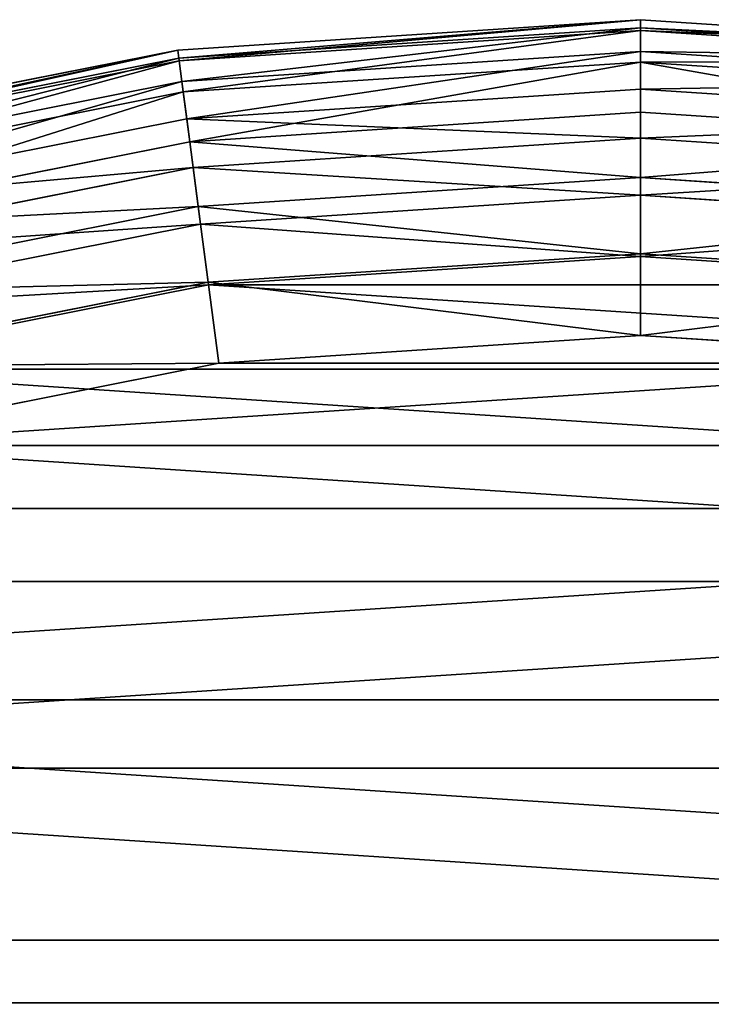
# Model space of a CAD drawing. Extents: x 56 to 2928, y 0 to 450.
# Drawn here: x 1965 to 2008, y 388 to 450 of the extents above; entities that cross this region are included whole.
import ezdxf

# ---------------------------------------------------------------- set-up
doc = ezdxf.new("R2010")
doc.units = 0
doc.header["$LTSCALE"] = 25.4
doc.layers.get('0').update_dxf_attribs({"color": 13, "linetype": 'CONTINUOUS'})

# ---------------------------------------------------------------- blocks, each defined once
blk = doc.blocks.new('GROUP_1')
at = {"color": 157}
for p, q in [((0, 225, 15), (1.925, 254.368, 15)), ((0, 225, 420), (1.925, 254.368, 420)), ((0, 225, 420), (1.925, 254.368, 420)), ((0, 225, 15), (1.925, 254.368, 15)), ((0.512, 225, 11.118), (2.433, 254.302, 11.118)), ((0.512, 225, 11.118), (2.433, 254.302, 11.118)), ((0.683, 225, 425.176), (2.602, 254.279, 425.176)), ((0.683, 225, 425.176), (2.602, 254.279, 425.176)), ((2.014, 225, 7.5), (3.922, 254.106, 7.5)), ((2.014, 225, 7.5), (3.922, 254.106, 7.5)), ((2.685, 225, 430), (4.587, 254.018, 430)), ((2.685, 225, 430), (4.587, 254.018, 430)), ((4.403, 225, 4.393), (6.29, 253.794, 4.393)), ((4.403, 225, 4.393), (6.29, 253.794, 4.393)), ((5.87, 225, 434.142), (7.745, 253.602, 434.142)), ((5.87, 225, 434.142), (7.745, 253.602, 434.142)), ((7.516, 225, 2.01), (9.377, 253.387, 2.01)), ((7.516, 225, 2.01), (9.377, 253.387, 2.01)), ((10.021, 225, 437.321), (11.861, 253.06, 437.321)), ((10.021, 225, 437.321), (11.861, 253.06, 437.321)), ((11.142, 225, 0.511), (12.971, 252.914, 0.511)), ((11.142, 225, 0.511), (12.971, 252.914, 0.511)), ((14.855, 225, 439.319), (16.653, 252.429, 439.319)), ((14.855, 225, 439.319), (16.653, 252.429, 439.319)), ((16.828, 252.406), (15.032, 225)), ((16.828, 252.406), (15.032, 225)), ((21.796, 251.752, 440), (20.043, 225, 440)), ((21.796, 251.752, 440), (20.043, 225, 440)), ((0, 225, 15), (0, 225, 420)), ((1.925, 195.632, 15), (0, 225, 15)), ((1.925, 195.632, 420), (0, 225, 420)), ((0, 225, 15), (0, 225, 420)), ((0, 225, 420), (0.683, 225, 425.176)), ((1.925, 195.632, 420), (0, 225, 420)), ((0, 225, 420), (0.683, 225, 425.176)), ((1.925, 195.632, 15), (0, 225, 15)), ((0, 225, 15), (0.512, 225, 11.118)), ((0, 225, 15), (0.512, 225, 11.118)), ((2.433, 195.698, 11.118), (0.512, 225, 11.118)), ((0.512, 225, 11.118), (2.014, 225, 7.5)), ((2.433, 195.698, 11.118), (0.512, 225, 11.118)), ((0.512, 225, 11.118), (2.014, 225, 7.5)), ((2.602, 195.721, 425.176), (0.683, 225, 425.176)), ((0.683, 225, 425.176), (2.685, 225, 430)), ((2.602, 195.721, 425.176), (0.683, 225, 425.176)), ((0.683, 225, 425.176), (2.685, 225, 430)), ((3.922, 195.894, 7.5), (2.014, 225, 7.5)), ((2.014, 225, 7.5), (4.403, 225, 4.393)), ((3.922, 195.894, 7.5), (2.014, 225, 7.5)), ((2.014, 225, 7.5), (4.403, 225, 4.393)), ((4.587, 195.982, 430), (2.685, 225, 430)), ((2.685, 225, 430), (5.87, 225, 434.142)), ((4.587, 195.982, 430), (2.685, 225, 430)), ((2.685, 225, 430), (5.87, 225, 434.142)), ((6.29, 196.206, 4.393), (4.403, 225, 4.393)), ((4.403, 225, 4.393), (7.516, 225, 2.01)), ((6.29, 196.206, 4.393), (4.403, 225, 4.393)), ((4.403, 225, 4.393), (7.516, 225, 2.01)), ((5.87, 225, 434.142), (10.021, 225, 437.321)), ((7.745, 196.398, 434.142), (5.87, 225, 434.142)), ((7.745, 196.398, 434.142), (5.87, 225, 434.142)), ((5.87, 225, 434.142), (10.021, 225, 437.321)), ((9.377, 196.613, 2.01), (7.516, 225, 2.01)), ((7.516, 225, 2.01), (11.142, 225, 0.511)), ((9.377, 196.613, 2.01), (7.516, 225, 2.01)), ((7.516, 225, 2.01), (11.142, 225, 0.511)), ((10.021, 225, 437.321), (14.855, 225, 439.319)), ((11.861, 196.94, 437.321), (10.021, 225, 437.321)), ((11.861, 196.94, 437.321), (10.021, 225, 437.321)), ((10.021, 225, 437.321), (14.855, 225, 439.319)), ((12.971, 197.086, 0.511), (11.142, 225, 0.511)), ((11.142, 225, 0.511), (15.032, 225)), ((12.971, 197.086, 0.511), (11.142, 225, 0.511)), ((11.142, 225, 0.511), (15.032, 225)), ((16.653, 197.571, 439.319), (14.855, 225, 439.319)), ((14.855, 225, 439.319), (20.043, 225, 440)), ((16.653, 197.571, 439.319), (14.855, 225, 439.319)), ((14.855, 225, 439.319), (20.043, 225, 440)), ((15.032, 225), (16.828, 197.594)), ((15.032, 225), (16.828, 197.594)), ((20.043, 225, 440), (21.796, 198.248, 440)), ((20.043, 225, 440), (21.796, 198.248, 440)), ((21.796, 198.248, 440), (16.653, 197.571, 439.319)), ((21.796, 198.248, 440), (16.653, 197.571, 439.319)), ((21.796, 198.248, 440), (27.027, 171.953, 440)), ((21.796, 198.248, 440), (27.027, 171.953, 440)), ((16.653, 197.571, 439.319), (11.861, 196.94, 437.321)), ((16.653, 197.571, 439.319), (11.861, 196.94, 437.321)), ((16.828, 197.594), (12.971, 197.086, 0.511)), ((16.828, 197.594), (12.971, 197.086, 0.511)), ((22.016, 170.611, 439.319), (16.653, 197.571, 439.319)), ((22.016, 170.611, 439.319), (16.653, 197.571, 439.319)), ((16.828, 197.594), (22.187, 170.656)), ((16.828, 197.594), (22.187, 170.656)), ((11.861, 196.94, 437.321), (7.745, 196.398, 434.142)), ((11.861, 196.94, 437.321), (7.745, 196.398, 434.142)), ((12.971, 197.086, 0.511), (9.377, 196.613, 2.01)), ((12.971, 197.086, 0.511), (9.377, 196.613, 2.01)), ((17.347, 169.359, 437.321), (11.861, 196.94, 437.321)), ((17.347, 169.359, 437.321), (11.861, 196.94, 437.321)), ((18.429, 169.649, 0.511), (12.971, 197.086, 0.511)), ((18.429, 169.649, 0.511), (12.971, 197.086, 0.511)), ((6.29, 196.206, 4.393), (3.922, 195.894, 7.5)), ((6.29, 196.206, 4.393), (3.922, 195.894, 7.5)), ((7.745, 196.398, 434.142), (4.587, 195.982, 430)), ((7.745, 196.398, 434.142), (4.587, 195.982, 430)), ((9.377, 196.613, 2.01), (6.29, 196.206, 4.393)), ((9.377, 196.613, 2.01), (6.29, 196.206, 4.393)), ((11.919, 167.905, 4.393), (6.29, 196.206, 4.393)), ((11.919, 167.905, 4.393), (6.29, 196.206, 4.393)), ((13.337, 168.285, 434.142), (7.745, 196.398, 434.142)), ((13.337, 168.285, 434.142), (7.745, 196.398, 434.142)), ((14.927, 168.711, 2.01), (9.377, 196.613, 2.01)), ((14.927, 168.711, 2.01), (9.377, 196.613, 2.01)), ((2.602, 195.721, 425.176), (1.925, 195.632, 420)), ((2.602, 195.721, 425.176), (1.925, 195.632, 420)), ((2.433, 195.698, 11.118), (1.925, 195.632, 15)), ((2.433, 195.698, 11.118), (1.925, 195.632, 15)), ((1.925, 195.632, 15), (1.925, 195.632, 420)), ((1.925, 195.632, 15), (1.925, 195.632, 420)), ((1.925, 195.632, 15), (7.667, 166.766, 15)), ((7.667, 166.766, 420), (1.925, 195.632, 420)), ((7.667, 166.766, 420), (1.925, 195.632, 420)), ((1.925, 195.632, 15), (7.667, 166.766, 15)), ((3.922, 195.894, 7.5), (2.433, 195.698, 11.118)), ((3.922, 195.894, 7.5), (2.433, 195.698, 11.118)), ((8.161, 166.898, 11.118), (2.433, 195.698, 11.118)), ((8.161, 166.898, 11.118), (2.433, 195.698, 11.118)), ((4.587, 195.982, 430), (2.602, 195.721, 425.176)), ((4.587, 195.982, 430), (2.602, 195.721, 425.176)), ((8.326, 166.942, 425.176), (2.602, 195.721, 425.176)), ((8.326, 166.942, 425.176), (2.602, 195.721, 425.176)), ((9.612, 167.287, 7.5), (3.922, 195.894, 7.5)), ((9.612, 167.287, 7.5), (3.922, 195.894, 7.5)), ((10.26, 167.461, 430), (4.587, 195.982, 430)), ((10.26, 167.461, 430), (4.587, 195.982, 430))]:
    blk.add_line(p, q, dxfattribs=at)
mesh = blk.add_polyface(dxfattribs=at)
corners = [(16.828, 252.406), (16.828, 197.594), (15.032, 225), (22.187, 279.344), (22.187, 170.656), (31.015, 305.351), (31.015, 144.649), (43.163, 120.016), (43.163, 329.984), (58.421, 352.82), (58.421, 97.18), (76.53, 76.53), (76.53, 373.47), (97.18, 58.421), (97.18, 391.579), (120.016, 406.837), (120.016, 43.163), (144.649, 31.015), (144.649, 418.985), (170.656, 22.187), (170.656, 427.813), (197.594, 16.828), (197.594, 433.172), (225, 15.032), (225, 434.968), (252.406, 433.172), (252.406, 16.828), (279.344, 22.187), (279.344, 427.813), (305.351, 418.985), (305.351, 31.015), (329.984, 43.163), (329.984, 406.837), (352.82, 58.421), (352.82, 391.579), (373.47, 373.47), (373.47, 76.53), (391.579, 97.18), (391.579, 352.82), (406.837, 120.016), (406.837, 329.984), (418.985, 305.351), (418.985, 144.649), (427.813, 170.656), (427.813, 279.344), (433.172, 197.594), (433.172, 252.406), (434.968, 225)]
mesh.append_faces([[corners[k] for k in face] for face in [(0, 1, 2), (45, 46, 47)]], dxfattribs={"vtx0": -1, "color": 157})
mesh.append_faces([[corners[k] for k in face] for face in [(1, 3, 4), (4, 5, 6), (6, 5, 7), (7, 9, 10), (10, 9, 11), (11, 12, 13), (13, 15, 16), (16, 15, 17), (17, 18, 19), (19, 20, 21), (21, 22, 23), (23, 25, 26), (26, 25, 27), (27, 29, 30), (30, 29, 31), (31, 32, 33), (33, 35, 36), (36, 35, 37), (37, 38, 39), (39, 41, 42), (42, 41, 43), (43, 44, 45)]], dxfattribs={"vtx0": -1, "vtx1": -1, "color": 157})
mesh.append_faces([[corners[k] for k in face] for face in [(1, 0, 3), (4, 3, 5), (7, 5, 8), (7, 8, 9), (11, 9, 12), (13, 12, 14), (13, 14, 15), (17, 15, 18), (19, 18, 20), (21, 20, 22), (23, 22, 24), (23, 24, 25), (27, 25, 28), (27, 28, 29), (31, 29, 32), (33, 32, 34), (33, 34, 35), (37, 35, 38), (39, 38, 40), (39, 40, 41), (43, 41, 44), (45, 44, 46)]], dxfattribs={"vtx0": -1, "vtx2": -1, "color": 157})
mesh = blk.add_polyface(dxfattribs=at)
corners = [(21.796, 198.248, 440), (21.796, 251.752, 440), (20.043, 225, 440), (27.027, 171.953, 440), (27.027, 278.047, 440), (35.644, 303.434, 440), (35.644, 146.566, 440), (47.502, 122.521, 440), (47.502, 327.479, 440), (62.397, 349.77, 440), (62.397, 100.23, 440), (80.073, 369.927, 440), (80.073, 80.073, 440), (100.23, 62.397, 440), (100.23, 387.603, 440), (122.521, 47.502, 440), (122.521, 402.498, 440), (146.566, 35.644, 440), (146.566, 414.356, 440), (171.953, 27.027, 440), (171.953, 422.973, 440), (198.248, 428.204, 440), (198.248, 21.796, 440), (225, 429.957, 440), (225, 20.043, 440), (251.752, 428.204, 440), (251.752, 21.796, 440), (278.047, 27.027, 440), (278.047, 422.973, 440), (303.434, 414.356, 440), (303.434, 35.644, 440), (327.479, 402.498, 440), (327.479, 47.502, 440), (349.77, 62.397, 440), (349.77, 387.603, 440), (369.927, 80.073, 440), (369.927, 369.927, 440), (387.603, 100.23, 440), (387.603, 349.77, 440), (402.498, 122.521, 440), (402.498, 327.479, 440), (414.356, 303.434, 440), (414.356, 146.566, 440), (422.973, 171.953, 440), (422.973, 278.047, 440), (428.204, 198.248, 440), (428.204, 251.752, 440), (429.957, 225, 440)]
mesh.append_faces([[corners[k] for k in face] for face in [(0, 1, 2), (46, 45, 47)]], dxfattribs={"vtx0": -1, "color": 157})
mesh.append_faces([[corners[k] for k in face] for face in [(1, 3, 4), (4, 3, 5), (5, 7, 8), (8, 7, 9), (9, 10, 11), (11, 13, 14), (14, 15, 16), (16, 17, 18), (18, 19, 20), (20, 19, 21), (21, 22, 23), (23, 24, 25), (25, 27, 28), (28, 27, 29), (29, 30, 31), (31, 33, 34), (34, 35, 36), (36, 37, 38), (38, 39, 40), (40, 39, 41), (41, 43, 44), (44, 45, 46)]], dxfattribs={"vtx0": -1, "vtx1": -1, "color": 157})
mesh.append_faces([[corners[k] for k in face] for face in [(1, 0, 3), (5, 3, 6), (5, 6, 7), (9, 7, 10), (11, 10, 12), (11, 12, 13), (14, 13, 15), (16, 15, 17), (18, 17, 19), (21, 19, 22), (23, 22, 24), (25, 24, 26), (25, 26, 27), (29, 27, 30), (31, 30, 32), (31, 32, 33), (34, 33, 35), (36, 35, 37), (38, 37, 39), (41, 39, 42), (41, 42, 43), (44, 43, 45)]], dxfattribs={"vtx0": -1, "vtx2": -1, "color": 157})
mesh = blk.add_polyface(dxfattribs=at)
corners = [(1.925, 254.368, 420), (0, 225, 15), (0, 225, 420), (1.925, 254.368, 15)]
mesh.append_faces([[corners[k] for k in face] for face in [(0, 1, 2), (1, 0, 3)]], dxfattribs={"vtx0": -1, "color": 157})
mesh = blk.add_polyface(dxfattribs=at)
corners = [(0.683, 225, 425.176), (1.925, 254.368, 420), (0, 225, 420), (2.602, 254.279, 425.176)]
mesh.append_faces([[corners[k] for k in face] for face in [(0, 1, 2), (1, 0, 3)]], dxfattribs={"vtx0": -1, "color": 157})
mesh = blk.add_polyface(dxfattribs=at)
corners = [(1.925, 254.368, 15), (0.512, 225, 11.118), (0, 225, 15), (2.433, 254.302, 11.118)]
mesh.append_faces([[corners[k] for k in face] for face in [(0, 1, 2), (1, 0, 3)]], dxfattribs={"vtx0": -1, "color": 157})
mesh = blk.add_polyface(dxfattribs=at)
corners = [(2.433, 254.302, 11.118), (2.014, 225, 7.5), (0.512, 225, 11.118), (3.922, 254.106, 7.5)]
mesh.append_faces([[corners[k] for k in face] for face in [(0, 1, 2), (1, 0, 3)]], dxfattribs={"vtx0": -1, "color": 157})
mesh = blk.add_polyface(dxfattribs=at)
corners = [(2.685, 225, 430), (2.602, 254.279, 425.176), (0.683, 225, 425.176), (4.587, 254.018, 430)]
mesh.append_faces([[corners[k] for k in face] for face in [(0, 1, 2), (1, 0, 3)]], dxfattribs={"vtx0": -1, "color": 157})
mesh = blk.add_polyface(dxfattribs=at)
corners = [(3.922, 254.106, 7.5), (4.403, 225, 4.393), (2.014, 225, 7.5), (6.29, 253.794, 4.393)]
mesh.append_faces([[corners[k] for k in face] for face in [(0, 1, 2), (1, 0, 3)]], dxfattribs={"vtx0": -1, "color": 157})
mesh = blk.add_polyface(dxfattribs=at)
corners = [(7.745, 253.602, 434.142), (2.685, 225, 430), (5.87, 225, 434.142), (4.587, 254.018, 430)]
mesh.append_faces([[corners[k] for k in face] for face in [(0, 1, 2), (1, 0, 3)]], dxfattribs={"vtx0": -1, "color": 157})
mesh = blk.add_polyface(dxfattribs=at)
corners = [(6.29, 253.794, 4.393), (7.516, 225, 2.01), (4.403, 225, 4.393), (9.377, 253.387, 2.01)]
mesh.append_faces([[corners[k] for k in face] for face in [(0, 1, 2), (1, 0, 3)]], dxfattribs={"vtx0": -1, "color": 157})
mesh = blk.add_polyface(dxfattribs=at)
corners = [(10.021, 225, 437.321), (7.745, 253.602, 434.142), (5.87, 225, 434.142), (11.861, 253.06, 437.321)]
mesh.append_faces([[corners[k] for k in face] for face in [(0, 1, 2), (1, 0, 3)]], dxfattribs={"vtx0": -1, "color": 157})
mesh = blk.add_polyface(dxfattribs=at)
corners = [(9.377, 253.387, 2.01), (11.142, 225, 0.511), (7.516, 225, 2.01), (12.971, 252.914, 0.511)]
mesh.append_faces([[corners[k] for k in face] for face in [(0, 1, 2), (1, 0, 3)]], dxfattribs={"vtx0": -1, "color": 157})
mesh = blk.add_polyface(dxfattribs=at)
corners = [(14.855, 225, 439.319), (11.861, 253.06, 437.321), (10.021, 225, 437.321), (16.653, 252.429, 439.319)]
mesh.append_faces([[corners[k] for k in face] for face in [(0, 1, 2), (1, 0, 3)]], dxfattribs={"vtx0": -1, "color": 157})
mesh = blk.add_polyface(dxfattribs=at)
corners = [(12.971, 252.914, 0.511), (15.032, 225), (11.142, 225, 0.511), (16.828, 252.406)]
mesh.append_faces([[corners[k] for k in face] for face in [(0, 1, 2), (1, 0, 3)]], dxfattribs={"vtx0": -1, "color": 157})
mesh = blk.add_polyface(dxfattribs=at)
corners = [(20.043, 225, 440), (16.653, 252.429, 439.319), (14.855, 225, 439.319), (21.796, 251.752, 440)]
mesh.append_faces([[corners[k] for k in face] for face in [(0, 1, 2), (1, 0, 3)]], dxfattribs={"vtx0": -1, "color": 157})
mesh = blk.add_polyface(dxfattribs=at)
corners = [(0, 225, 420), (1.925, 195.632, 15), (1.925, 195.632, 420), (0, 225, 15)]
mesh.append_faces([[corners[k] for k in face] for face in [(0, 1, 2), (1, 0, 3)]], dxfattribs={"vtx0": -1, "color": 157})
mesh = blk.add_polyface(dxfattribs=at)
corners = [(2.602, 195.721, 425.176), (0, 225, 420), (1.925, 195.632, 420), (0.683, 225, 425.176)]
mesh.append_faces([[corners[k] for k in face] for face in [(0, 1, 2), (1, 0, 3)]], dxfattribs={"vtx0": -1, "color": 157})
mesh = blk.add_polyface(dxfattribs=at)
corners = [(0, 225, 15), (2.433, 195.698, 11.118), (1.925, 195.632, 15), (0.512, 225, 11.118)]
mesh.append_faces([[corners[k] for k in face] for face in [(0, 1, 2), (1, 0, 3)]], dxfattribs={"vtx0": -1, "color": 157})
mesh = blk.add_polyface(dxfattribs=at)
corners = [(0.512, 225, 11.118), (3.922, 195.894, 7.5), (2.433, 195.698, 11.118), (2.014, 225, 7.5)]
mesh.append_faces([[corners[k] for k in face] for face in [(0, 1, 2), (1, 0, 3)]], dxfattribs={"vtx0": -1, "color": 157})
mesh = blk.add_polyface(dxfattribs=at)
corners = [(4.587, 195.982, 430), (0.683, 225, 425.176), (2.602, 195.721, 425.176), (2.685, 225, 430)]
mesh.append_faces([[corners[k] for k in face] for face in [(0, 1, 2), (1, 0, 3)]], dxfattribs={"vtx0": -1, "color": 157})
mesh = blk.add_polyface(dxfattribs=at)
corners = [(2.014, 225, 7.5), (6.29, 196.206, 4.393), (3.922, 195.894, 7.5), (4.403, 225, 4.393)]
mesh.append_faces([[corners[k] for k in face] for face in [(0, 1, 2), (1, 0, 3)]], dxfattribs={"vtx0": -1, "color": 157})
mesh = blk.add_polyface(dxfattribs=at)
corners = [(7.745, 196.398, 434.142), (2.685, 225, 430), (4.587, 195.982, 430), (5.87, 225, 434.142)]
mesh.append_faces([[corners[k] for k in face] for face in [(0, 1, 2), (1, 0, 3)]], dxfattribs={"vtx0": -1, "color": 157})
mesh = blk.add_polyface(dxfattribs=at)
corners = [(7.516, 225, 2.01), (6.29, 196.206, 4.393), (4.403, 225, 4.393), (9.377, 196.613, 2.01)]
mesh.append_faces([[corners[k] for k in face] for face in [(0, 1, 2), (1, 0, 3)]], dxfattribs={"vtx0": -1, "color": 157})
mesh = blk.add_polyface(dxfattribs=at)
corners = [(7.745, 196.398, 434.142), (10.021, 225, 437.321), (5.87, 225, 434.142), (11.861, 196.94, 437.321)]
mesh.append_faces([[corners[k] for k in face] for face in [(0, 1, 2), (1, 0, 3)]], dxfattribs={"vtx0": -1, "color": 157})
mesh = blk.add_polyface(dxfattribs=at)
corners = [(11.142, 225, 0.511), (9.377, 196.613, 2.01), (7.516, 225, 2.01), (12.971, 197.086, 0.511)]
mesh.append_faces([[corners[k] for k in face] for face in [(0, 1, 2), (1, 0, 3)]], dxfattribs={"vtx0": -1, "color": 157})
mesh = blk.add_polyface(dxfattribs=at)
corners = [(11.861, 196.94, 437.321), (14.855, 225, 439.319), (10.021, 225, 437.321), (16.653, 197.571, 439.319)]
mesh.append_faces([[corners[k] for k in face] for face in [(0, 1, 2), (1, 0, 3)]], dxfattribs={"vtx0": -1, "color": 157})
mesh = blk.add_polyface(dxfattribs=at)
corners = [(15.032, 225), (12.971, 197.086, 0.511), (11.142, 225, 0.511), (16.828, 197.594)]
mesh.append_faces([[corners[k] for k in face] for face in [(0, 1, 2), (1, 0, 3)]], dxfattribs={"vtx0": -1, "color": 157})
mesh = blk.add_polyface(dxfattribs=at)
corners = [(16.653, 197.571, 439.319), (20.043, 225, 440), (14.855, 225, 439.319), (21.796, 198.248, 440)]
mesh.append_faces([[corners[k] for k in face] for face in [(0, 1, 2), (1, 0, 3)]], dxfattribs={"vtx0": -1, "color": 157})
mesh = blk.add_polyface(dxfattribs=at)
corners = [(22.016, 170.611, 439.319), (21.796, 198.248, 440), (16.653, 197.571, 439.319), (27.027, 171.953, 440)]
mesh.append_faces([[corners[k] for k in face] for face in [(0, 1, 2), (1, 0, 3)]], dxfattribs={"vtx0": -1, "color": 157})
mesh = blk.add_polyface(dxfattribs=at)
corners = [(17.347, 169.359, 437.321), (16.653, 197.571, 439.319), (11.861, 196.94, 437.321), (22.016, 170.611, 439.319)]
mesh.append_faces([[corners[k] for k in face] for face in [(0, 1, 2), (1, 0, 3)]], dxfattribs={"vtx0": -1, "color": 157})
mesh = blk.add_polyface(dxfattribs=at)
corners = [(16.828, 197.594), (18.429, 169.649, 0.511), (12.971, 197.086, 0.511), (22.187, 170.656)]
mesh.append_faces([[corners[k] for k in face] for face in [(0, 1, 2), (1, 0, 3)]], dxfattribs={"vtx0": -1, "color": 157})
mesh = blk.add_polyface(dxfattribs=at)
corners = [(13.337, 168.285, 434.142), (11.861, 196.94, 437.321), (7.745, 196.398, 434.142), (17.347, 169.359, 437.321)]
mesh.append_faces([[corners[k] for k in face] for face in [(0, 1, 2), (1, 0, 3)]], dxfattribs={"vtx0": -1, "color": 157})
mesh = blk.add_polyface(dxfattribs=at)
corners = [(12.971, 197.086, 0.511), (14.927, 168.711, 2.01), (9.377, 196.613, 2.01), (18.429, 169.649, 0.511)]
mesh.append_faces([[corners[k] for k in face] for face in [(0, 1, 2), (1, 0, 3)]], dxfattribs={"vtx0": -1, "color": 157})
mesh = blk.add_polyface(dxfattribs=at)
corners = [(3.922, 195.894, 7.5), (11.919, 167.905, 4.393), (9.612, 167.287, 7.5), (6.29, 196.206, 4.393)]
mesh.append_faces([[corners[k] for k in face] for face in [(0, 1, 2), (1, 0, 3)]], dxfattribs={"vtx0": -1, "color": 157})
mesh = blk.add_polyface(dxfattribs=at)
corners = [(13.337, 168.285, 434.142), (4.587, 195.982, 430), (10.26, 167.461, 430), (7.745, 196.398, 434.142)]
mesh.append_faces([[corners[k] for k in face] for face in [(0, 1, 2), (1, 0, 3)]], dxfattribs={"vtx0": -1, "color": 157})
mesh = blk.add_polyface(dxfattribs=at)
corners = [(9.377, 196.613, 2.01), (11.919, 167.905, 4.393), (6.29, 196.206, 4.393), (14.927, 168.711, 2.01)]
mesh.append_faces([[corners[k] for k in face] for face in [(0, 1, 2), (1, 0, 3)]], dxfattribs={"vtx0": -1, "color": 157})
mesh = blk.add_polyface(dxfattribs=at)
corners = [(8.326, 166.942, 425.176), (1.925, 195.632, 420), (7.667, 166.766, 420), (2.602, 195.721, 425.176)]
mesh.append_faces([[corners[k] for k in face] for face in [(0, 1, 2), (1, 0, 3)]], dxfattribs={"vtx0": -1, "color": 157})
mesh = blk.add_polyface(dxfattribs=at)
corners = [(1.925, 195.632, 15), (8.161, 166.898, 11.118), (7.667, 166.766, 15), (2.433, 195.698, 11.118)]
mesh.append_faces([[corners[k] for k in face] for face in [(0, 1, 2), (1, 0, 3)]], dxfattribs={"vtx0": -1, "color": 157})
mesh = blk.add_polyface(dxfattribs=at)
corners = [(1.925, 195.632, 420), (7.667, 166.766, 15), (7.667, 166.766, 420), (1.925, 195.632, 15)]
mesh.append_faces([[corners[k] for k in face] for face in [(0, 1, 2), (1, 0, 3)]], dxfattribs={"vtx0": -1, "color": 157})
mesh = blk.add_polyface(dxfattribs=at)
corners = [(2.433, 195.698, 11.118), (9.612, 167.287, 7.5), (8.161, 166.898, 11.118), (3.922, 195.894, 7.5)]
mesh.append_faces([[corners[k] for k in face] for face in [(0, 1, 2), (1, 0, 3)]], dxfattribs={"vtx0": -1, "color": 157})
mesh = blk.add_polyface(dxfattribs=at)
corners = [(10.26, 167.461, 430), (2.602, 195.721, 425.176), (8.326, 166.942, 425.176), (4.587, 195.982, 430)]
mesh.append_faces([[corners[k] for k in face] for face in [(0, 1, 2), (1, 0, 3)]], dxfattribs={"vtx0": -1, "color": 157})
blk = doc.blocks.new('GROUP_2')
at = {"color": 157, "rotation": 270}
blk.add_blockref('GROUP_1', (0, 450, 10), dxfattribs=at)

msp = doc.modelspace()

# ---------------------------------------------------------------- block references
at = {"color": 0}
msp.add_blockref('GROUP_2', (1779, 0, -10), dxfattribs=at)

doc.saveas('drawing.dxf')
